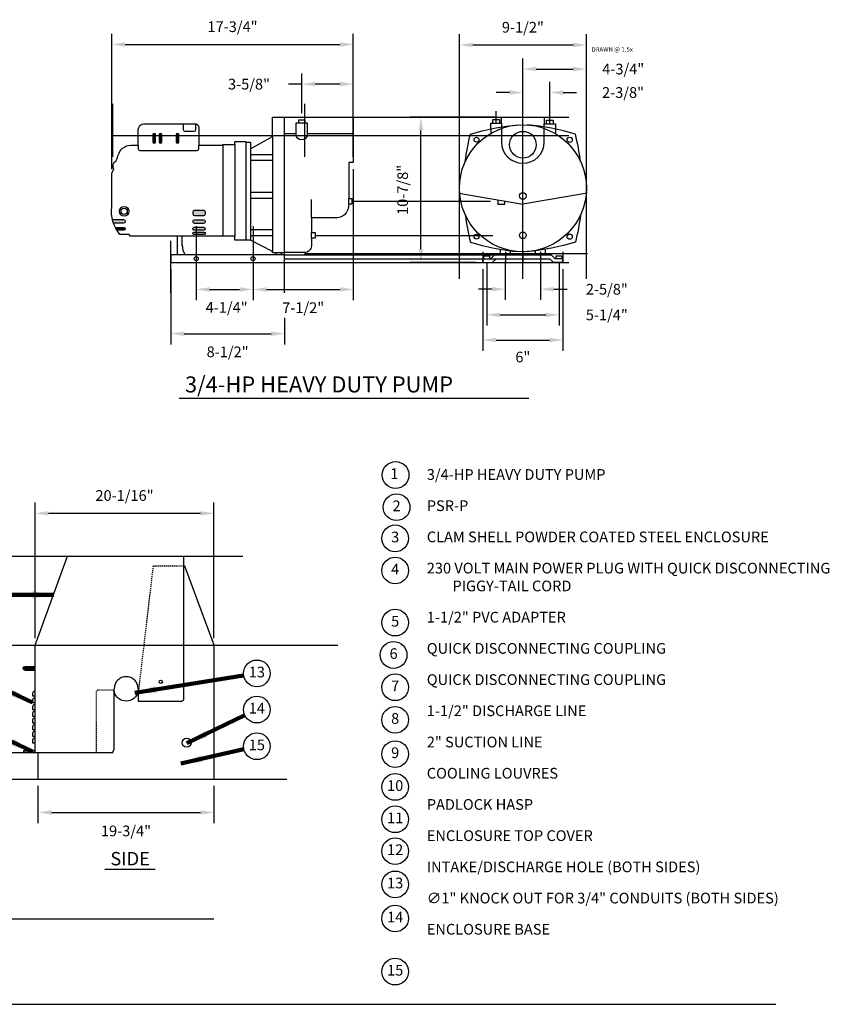
# Model space of a CAD drawing. Units: inches. Extents: x 1302 to 1462, y 631 to 746.
# Drawn here: x 1372 to 1462, y 634 to 745 of the extents above; entities that cross this region are included whole.
import ezdxf
from ezdxf.enums import TextEntityAlignment as Align

# ---------------------------------------------------------------- set-up
doc = ezdxf.new("R2010")
doc.units = ezdxf.units.IN
doc.header["$LTSCALE"] = 0.25
doc.header["$MEASUREMENT"] = 0
doc.linetypes.add('DASHED', pattern=[0.75, 0.5, -0.25])
doc.layers.get('defpoints').update_dxf_attribs({"color": 11})
for name, color, linetype in [('IMAGE', 4, 'Continuous'), ('IMAGE-Medium', 2, 'Continuous'), ('IMAGE-Thin', 1, 'Continuous'), ('key-line', 3, 'Continuous'), ('TEXT_BUBBLES', 2, 'Continuous')]:
    doc.layers.add(name, color=color, linetype=linetype)
doc.styles.add('ROMANS', font='ROMANS.SHX')
doc.styles.get("Standard").update_dxf_attribs({"font": 'ARIAL.TTF'})
doc.dimstyles.get("Standard").update_dxf_attribs({"dimtxt": 0.18, "dimasz": 0.2, "dimexe": 0.18, "dimexo": 0.0625, "dimgap": 0.09, "dimtad": 0, "dimtih": 1, "dimtoh": 1, "dimdec": 4, "dimzin": 0, "dimdsep": 46, "dimtxsty": 'Standard', "dimcen": 0.09, "dimadec": 0, "dimazin": 0, "dimtfac": 1, "dimtdec": 4, "dimtofl": 0, "dimtmove": 0, "dimatfit": 3, "dimfxl": 1, "dimtolj": 1, "dimtzin": 0, "dimarcsym": 0})

# ---------------------------------------------------------------- blocks, each defined once
blk = doc.blocks.new('*D27')
at = {"layer": 'defpoints', "color": 0, "transparency": 16777216}
for p in [(1408.98, 741.93), (1408.98, 733.78), (1381.87, 727.2)]:
    blk.add_point(p, dxfattribs=at)
at = {"layer": 'TEXT_BUBBLES', "color": 0, "lineweight": -2, "transparency": 16777216}
for p, q in [((1381.87, 727.95), (1381.87, 743.13)), ((1408.98, 734.53), (1408.98, 743.13)), ((1383.37, 741.93), (1407.48, 741.93))]:
    blk.add_line(p, q, dxfattribs=at)
at = {"layer": 'TEXT_BUBBLES', "color": 0, "transparency": 16777216}
for points in [[(1383.37, 742.18), (1383.37, 741.68), (1381.87, 741.93)], [(1407.48, 742.18), (1407.48, 741.68), (1408.98, 741.93)]]:
    blk.add_solid(points, dxfattribs=at)
at = {"layer": 'TEXT_BUBBLES', "color": 0, "transparency": 16777216, "insert": (1395.43, 743.92), "char_height": 1.2, "attachment_point": 5, "style": 'ROMANS'}
blk.add_mtext('\\A1;17-3/4"', dxfattribs=at)
blk = doc.blocks.new('*D28')
at = {"layer": 'defpoints', "color": 0, "transparency": 16777216}
for p in [(1408.98, 737.48), (1403.2, 733.49), (1408.98, 733.78)]:
    blk.add_point(p, dxfattribs=at)
at = {"layer": 'TEXT_BUBBLES', "color": 0, "lineweight": -2, "transparency": 16777216}
for p, q in [((1403.2, 734.24), (1403.2, 738.68)), ((1408.98, 734.53), (1408.98, 738.68)), ((1403.2, 737.48), (1401.7, 737.48)), ((1407.48, 737.48), (1404.7, 737.48))]:
    blk.add_line(p, q, dxfattribs=at)
at = {"layer": 'TEXT_BUBBLES', "color": 0, "transparency": 16777216}
for points in [[(1404.7, 737.73), (1404.7, 737.23), (1403.2, 737.48)], [(1407.48, 737.73), (1407.48, 737.23), (1408.98, 737.48)]]:
    blk.add_solid(points, dxfattribs=at)
at = {"layer": 'TEXT_BUBBLES', "color": 0, "transparency": 16777216, "insert": (1397.28, 737.48), "char_height": 1.2, "attachment_point": 5, "style": 'ROMANS'}
blk.add_mtext('\\A1;3-5/8"', dxfattribs=at)
blk = doc.blocks.new('*D29')
at = {"layer": 'defpoints', "color": 0, "transparency": 16777216}
for p in [(1391.36, 717.9), (1397.73, 717.9), (1397.73, 714.45)]:
    blk.add_point(p, dxfattribs=at)
at = {"layer": 'TEXT_BUBBLES', "color": 0, "lineweight": -2, "transparency": 16777216}
for p, q in [((1391.36, 717.15), (1391.36, 713.25)), ((1397.73, 717.15), (1397.73, 713.25)), ((1392.86, 714.45), (1396.23, 714.45))]:
    blk.add_line(p, q, dxfattribs=at)
at = {"layer": 'TEXT_BUBBLES', "color": 0, "transparency": 16777216}
for points in [[(1392.86, 714.7), (1392.86, 714.2), (1391.36, 714.45)], [(1396.23, 714.7), (1396.23, 714.2), (1397.73, 714.45)]]:
    blk.add_solid(points, dxfattribs=at)
at = {"layer": 'TEXT_BUBBLES', "color": 0, "transparency": 16777216, "insert": (1394.77, 712.43), "char_height": 1.2, "attachment_point": 5, "style": 'ROMANS'}
blk.add_mtext('\\A1;4-1/4"', dxfattribs=at)
blk = doc.blocks.new('*D30')
at = {"layer": 'defpoints', "color": 0, "transparency": 16777216}
for p in [(1388.51, 717.47), (1401.26, 712.03), (1401.26, 709.49)]:
    blk.add_point(p, dxfattribs=at)
at = {"layer": 'TEXT_BUBBLES', "color": 0, "lineweight": -2, "transparency": 16777216}
for p, q in [((1388.51, 716.72), (1388.51, 708.29)), ((1401.26, 711.28), (1401.26, 708.29)), ((1390.01, 709.49), (1399.76, 709.49))]:
    blk.add_line(p, q, dxfattribs=at)
at = {"layer": 'TEXT_BUBBLES', "color": 0, "transparency": 16777216}
for points in [[(1390.01, 709.74), (1390.01, 709.24), (1388.51, 709.49)], [(1399.76, 709.74), (1399.76, 709.24), (1401.26, 709.49)]]:
    blk.add_solid(points, dxfattribs=at)
at = {"layer": 'TEXT_BUBBLES', "color": 0, "transparency": 16777216, "insert": (1394.88, 707.45), "char_height": 1.2, "attachment_point": 5, "style": 'ROMANS'}
blk.add_mtext('\\A1;8-1/2"', dxfattribs=at)
blk = doc.blocks.new('*D31')
at = {"layer": 'defpoints', "color": 0, "transparency": 16777216}
for p in [(1408.98, 728.68), (1397.73, 717.9), (1408.98, 714.45)]:
    blk.add_point(p, dxfattribs=at)
at = {"layer": 'TEXT_BUBBLES', "color": 0, "lineweight": -2, "transparency": 16777216}
for p, q in [((1408.98, 727.93), (1408.98, 713.25)), ((1397.73, 717.15), (1397.73, 713.25)), ((1399.23, 714.45), (1407.48, 714.45))]:
    blk.add_line(p, q, dxfattribs=at)
at = {"layer": 'TEXT_BUBBLES', "color": 0, "transparency": 16777216}
for points in [[(1399.23, 714.7), (1399.23, 714.2), (1397.73, 714.45)], [(1407.48, 714.7), (1407.48, 714.2), (1408.98, 714.45)]]:
    blk.add_solid(points, dxfattribs=at)
at = {"layer": 'TEXT_BUBBLES', "color": 0, "transparency": 16777216, "insert": (1403.36, 712.4), "char_height": 1.2, "attachment_point": 5, "style": 'ROMANS'}
blk.add_mtext('\\A1;7-1/2"', dxfattribs=at)
blk = doc.blocks.new('*D32')
at = {"layer": 'defpoints', "color": 0, "transparency": 16777216}
for p in [(1431.04, 736.54), (1428.01, 733.78), (1431.04, 733.44)]:
    blk.add_point(p, dxfattribs=at)
at = {"layer": 'TEXT_BUBBLES', "color": 0, "lineweight": -2, "transparency": 16777216}
for p, q in [((1428.01, 734.53), (1428.01, 737.74)), ((1431.04, 734.19), (1431.04, 737.74)), ((1426.51, 736.54), (1425.01, 736.54)), ((1432.54, 736.54), (1434.04, 736.54))]:
    blk.add_line(p, q, dxfattribs=at)
at = {"layer": 'TEXT_BUBBLES', "color": 0, "transparency": 16777216}
for points in [[(1426.51, 736.79), (1426.51, 736.29), (1428.01, 736.54)], [(1432.54, 736.79), (1432.54, 736.29), (1431.04, 736.54)]]:
    blk.add_solid(points, dxfattribs=at)
at = {"layer": 'TEXT_BUBBLES', "color": 0, "transparency": 16777216, "insert": (1439.25, 736.54), "char_height": 1.2, "attachment_point": 5, "style": 'ROMANS'}
blk.add_mtext('\\A1;2-3/8"', dxfattribs=at)
blk = doc.blocks.new('*D33')
at = {"layer": 'defpoints', "color": 0, "transparency": 16777216}
for p in [(1435.14, 739.17), (1428.01, 733.78), (1435.14, 725.8)]:
    blk.add_point(p, dxfattribs=at)
at = {"layer": 'TEXT_BUBBLES', "color": 0, "lineweight": -2, "transparency": 16777216}
for p, q in [((1428.01, 734.53), (1428.01, 740.37)), ((1435.14, 726.55), (1435.14, 740.37)), ((1429.51, 739.17), (1433.64, 739.17))]:
    blk.add_line(p, q, dxfattribs=at)
at = {"layer": 'TEXT_BUBBLES', "color": 0, "transparency": 16777216}
for points in [[(1429.51, 739.42), (1429.51, 738.92), (1428.01, 739.17)], [(1433.64, 739.42), (1433.64, 738.92), (1435.14, 739.17)]]:
    blk.add_solid(points, dxfattribs=at)
at = {"layer": 'TEXT_BUBBLES', "color": 0, "transparency": 16777216, "insert": (1439.27, 739.17), "char_height": 1.2, "attachment_point": 5, "style": 'ROMANS'}
blk.add_mtext('\\A1;4-3/4"', dxfattribs=at)
blk = doc.blocks.new('*D34')
at = {"layer": 'defpoints', "color": 0, "transparency": 16777216}
for p in [(1435.14, 741.87), (1420.89, 725.8), (1435.14, 725.8)]:
    blk.add_point(p, dxfattribs=at)
at = {"layer": 'TEXT_BUBBLES', "color": 0, "lineweight": -2, "transparency": 16777216}
for p, q in [((1420.89, 726.55), (1420.89, 743.07)), ((1435.14, 726.55), (1435.14, 743.07)), ((1422.39, 741.87), (1433.64, 741.87))]:
    blk.add_line(p, q, dxfattribs=at)
at = {"layer": 'TEXT_BUBBLES', "color": 0, "transparency": 16777216}
for points in [[(1422.39, 742.12), (1422.39, 741.62), (1420.89, 741.87)], [(1433.64, 742.12), (1433.64, 741.62), (1435.14, 741.87)]]:
    blk.add_solid(points, dxfattribs=at)
at = {"layer": 'TEXT_BUBBLES', "color": 0, "transparency": 16777216, "insert": (1428.01, 743.86), "char_height": 1.2, "attachment_point": 5, "style": 'ROMANS'}
blk.add_mtext('\\A1;9-1/2"', dxfattribs=at)
blk = doc.blocks.new('*D35')
at = {"layer": 'defpoints', "color": 0, "transparency": 16777216}
for p in [(1426.04, 718.33), (1429.98, 718.33), (1429.98, 714.48)]:
    blk.add_point(p, dxfattribs=at)
at = {"layer": 'TEXT_BUBBLES', "color": 0, "lineweight": -2, "transparency": 16777216}
for p, q in [((1426.04, 717.58), (1426.04, 713.28)), ((1429.98, 717.58), (1429.98, 713.28)), ((1424.54, 714.48), (1423.04, 714.48)), ((1431.48, 714.48), (1432.98, 714.48))]:
    blk.add_line(p, q, dxfattribs=at)
at = {"layer": 'TEXT_BUBBLES', "color": 0, "transparency": 16777216}
for points in [[(1424.54, 714.73), (1424.54, 714.23), (1426.04, 714.48)], [(1431.48, 714.73), (1431.48, 714.23), (1429.98, 714.48)]]:
    blk.add_solid(points, dxfattribs=at)
at = {"layer": 'TEXT_BUBBLES', "color": 0, "transparency": 16777216, "insert": (1437.43, 714.47), "char_height": 1.2, "attachment_point": 5, "style": 'ROMANS'}
blk.add_mtext('\\A1;2-5/8"', dxfattribs=at)
blk = doc.blocks.new('*D36')
at = {"layer": 'defpoints', "color": 0, "transparency": 16777216}
for p in [(1423.95, 718.22), (1432.07, 718.22), (1432.07, 711.6)]:
    blk.add_point(p, dxfattribs=at)
at = {"layer": 'TEXT_BUBBLES', "color": 0, "lineweight": -2, "transparency": 16777216}
for p, q in [((1423.95, 717.47), (1423.95, 710.4)), ((1432.07, 717.47), (1432.07, 710.4)), ((1425.45, 711.6), (1430.57, 711.6))]:
    blk.add_line(p, q, dxfattribs=at)
at = {"layer": 'TEXT_BUBBLES', "color": 0, "transparency": 16777216}
for points in [[(1425.45, 711.85), (1425.45, 711.35), (1423.95, 711.6)], [(1430.57, 711.85), (1430.57, 711.35), (1432.07, 711.6)]]:
    blk.add_solid(points, dxfattribs=at)
at = {"layer": 'TEXT_BUBBLES', "color": 0, "transparency": 16777216, "insert": (1437.43, 711.6), "char_height": 1.2, "attachment_point": 5, "style": 'ROMANS'}
blk.add_mtext('\\A1;5-1/4"', dxfattribs=at)
blk = doc.blocks.new('*D37')
at = {"layer": 'defpoints', "color": 0, "transparency": 16777216}
for p in [(1423.51, 717.47), (1432.51, 717.47), (1432.51, 708.78)]:
    blk.add_point(p, dxfattribs=at)
at = {"layer": 'TEXT_BUBBLES', "color": 0, "lineweight": -2, "transparency": 16777216}
for p, q in [((1423.51, 716.72), (1423.51, 707.58)), ((1432.51, 716.72), (1432.51, 707.58)), ((1425.01, 708.78), (1431.01, 708.78))]:
    blk.add_line(p, q, dxfattribs=at)
at = {"layer": 'TEXT_BUBBLES', "color": 0, "transparency": 16777216}
for points in [[(1425.01, 709.03), (1425.01, 708.53), (1423.51, 708.78)], [(1431.01, 709.03), (1431.01, 708.53), (1432.51, 708.78)]]:
    blk.add_solid(points, dxfattribs=at)
at = {"layer": 'TEXT_BUBBLES', "color": 0, "transparency": 16777216, "insert": (1428.01, 706.87), "char_height": 1.2, "attachment_point": 5, "style": 'ROMANS'}
blk.add_mtext('\\A1;6"', dxfattribs=at)
blk = doc.blocks.new('*D38')
at = {"layer": 'defpoints', "color": 0, "transparency": 16777216}
for p in [(1416.57, 733.78), (1425.61, 733.78), (1423.51, 717.47)]:
    blk.add_point(p, dxfattribs=at)
at = {"layer": 'TEXT_BUBBLES', "color": 0, "lineweight": -2, "transparency": 16777216}
for p, q in [((1424.86, 733.78), (1415.37, 733.78)), ((1416.57, 718.97), (1416.57, 732.28)), ((1422.76, 717.47), (1415.37, 717.47))]:
    blk.add_line(p, q, dxfattribs=at)
at = {"layer": 'TEXT_BUBBLES', "color": 0, "transparency": 16777216}
for points in [[(1416.32, 732.28), (1416.82, 732.28), (1416.57, 733.78)], [(1416.32, 718.97), (1416.82, 718.97), (1416.57, 717.47)]]:
    blk.add_solid(points, dxfattribs=at)
at = {"layer": 'TEXT_BUBBLES', "color": 0, "transparency": 16777216, "insert": (1414.52, 725.62), "char_height": 1.2, "attachment_point": 5, "rotation": 90, "style": 'ROMANS'}
blk.add_mtext('\\A1;10-7/8"', dxfattribs=at)
blk = doc.blocks.new('*D42')
at = {"layer": 'defpoints', "color": 0, "transparency": 16777216}
for p in [(1393.35, 689.34), (1373.27, 674.57), (1393.35, 674.57)]:
    blk.add_point(p, dxfattribs=at)
at = {"layer": 'TEXT_BUBBLES', "color": 0, "lineweight": -2, "transparency": 16777216}
for p, q in [((1373.27, 675.32), (1373.27, 690.54)), ((1393.35, 675.32), (1393.35, 690.54)), ((1374.77, 689.34), (1391.85, 689.34))]:
    blk.add_line(p, q, dxfattribs=at)
at = {"layer": 'TEXT_BUBBLES', "color": 0, "transparency": 16777216}
for points in [[(1374.77, 689.59), (1374.77, 689.09), (1373.27, 689.34)], [(1391.85, 689.59), (1391.85, 689.09), (1393.35, 689.34)]]:
    blk.add_solid(points, dxfattribs=at)
at = {"layer": 'TEXT_BUBBLES', "color": 0, "transparency": 16777216, "insert": (1383.31, 691.34), "char_height": 1.2, "attachment_point": 5, "style": 'ROMANS'}
blk.add_mtext('\\A1;20-1/16"', dxfattribs=at)
blk = doc.blocks.new('*D43')
at = {"layer": 'defpoints', "color": 0, "transparency": 16777216}
for p in [(1373.6, 659.52), (1393.35, 659.52), (1393.35, 655.79)]:
    blk.add_point(p, dxfattribs=at)
at = {"layer": 'TEXT_BUBBLES', "color": 0, "lineweight": -2, "transparency": 16777216}
for p, q in [((1373.6, 658.77), (1373.6, 654.59)), ((1393.35, 658.77), (1393.35, 654.59)), ((1375.1, 655.79), (1391.85, 655.79))]:
    blk.add_line(p, q, dxfattribs=at)
at = {"layer": 'TEXT_BUBBLES', "color": 0, "transparency": 16777216}
for points in [[(1375.1, 656.04), (1375.1, 655.54), (1373.6, 655.79)], [(1391.85, 656.04), (1391.85, 655.54), (1393.35, 655.79)]]:
    blk.add_solid(points, dxfattribs=at)
at = {"layer": 'TEXT_BUBBLES', "color": 0, "transparency": 16777216, "insert": (1383.48, 653.72), "char_height": 1.2, "attachment_point": 5, "style": 'ROMANS'}
blk.add_mtext('\\A1;19-3/4"', dxfattribs=at)

msp = doc.modelspace()

# ---------------------------------------------------------------- hatches: boundary and pattern name
at = {"layer": 'IMAGE-Medium'}
h = msp.add_hatch(color=11, dxfattribs=at)
h.dxf.hatch_style = 1
h.paths.add_polyline_path([(1373.27111, 672.16328), (1372.12718, 672.16328, 1), (1372.12718, 671.76328), (1373.27111, 671.76328)])
at = {"layer": 'IMAGE-Thin'}
h = msp.add_hatch(color=256, dxfattribs=at)
h.dxf.hatch_style = 1
edge = h.paths.add_edge_path()
edge.add_line((1386.47598, 731.79807), (1386.47598, 731.01079))
edge.add_arc((1386.62633, 731.01079), 0.15035, 180, 360)
edge.add_line((1386.77669, 731.01079), (1386.77669, 731.79807))
edge.add_arc((1386.62633, 731.79807), 0.15035, 0, 180)
h = msp.add_hatch(color=256, dxfattribs=at)
h.dxf.hatch_style = 1
edge = h.paths.add_edge_path()
edge.add_line((1387.20579, 731.79807), (1387.20579, 731.01079))
edge.add_arc((1387.35614, 731.01079), 0.15035, 180, 360)
edge.add_line((1387.5065, 731.01079), (1387.5065, 731.79807))
edge.add_arc((1387.35614, 731.79807), 0.15035, 0, 180)
h = msp.add_hatch(color=256, dxfattribs=at)
h.dxf.hatch_style = 1
edge = h.paths.add_edge_path()
edge.add_line((1389.10433, 731.79807), (1389.10433, 731.01079))
edge.add_arc((1389.25468, 731.01079), 0.15035, 180, 360)
edge.add_line((1389.40504, 731.01079), (1389.40504, 731.79807))
edge.add_arc((1389.25468, 731.79807), 0.15035, 0, 180)
h = msp.add_hatch(color=256, dxfattribs=at)
h.dxf.hatch_style = 1
h.paths.add_polyline_path([(1383.19317, 721.87924, 1), (1383.19317, 722.29174), (1381.95866, 722.29174, 0.026435563), (1382.08159, 721.87924)])
h = msp.add_hatch(color=256, dxfattribs=at)
h.dxf.hatch_style = 1
edge = h.paths.add_edge_path()
edge.add_line((1391.16281, 722.74013), (1392.19368, 722.74013))
edge.add_arc((1392.19368, 722.92763), 0.1875, 270, 360)
edge.add_line((1392.38118, 722.92763), (1392.38118, 723.12006))
edge.add_arc((1392.19368, 723.12006), 0.1875, 0, 90)
edge.add_line((1392.19368, 723.30756), (1391.16281, 723.30756))
edge.add_arc((1391.16281, 723.12006), 0.1875, 90, 180)
edge.add_line((1390.97531, 723.12006), (1390.97531, 722.92763))
edge.add_arc((1391.16281, 722.92763), 0.1875, 180, 270)
h = msp.add_hatch(color=256, dxfattribs=at)
h.dxf.hatch_style = 1
edge = h.paths.add_edge_path()
edge.add_line((1391.18289, 722.27256), (1392.17272, 722.27256))
edge.add_arc((1392.17272, 722.06631), 0.20625, -90, 90, ccw=False)
edge.add_line((1392.17272, 721.86006), (1391.18289, 721.86006))
edge.add_arc((1391.18289, 722.06631), 0.20625, 90, 270, ccw=False)
h = msp.add_hatch(color=256, dxfattribs=at)
h.dxf.hatch_style = 1
h.paths.add_polyline_path([(1383.24473, 721.10229, 1), (1383.24473, 721.41166), (1382.28202, 721.41166, 0.02177886), (1382.45549, 721.10229)])
h = msp.add_hatch(color=256, dxfattribs=at)
h.dxf.hatch_style = 1
edge = h.paths.add_edge_path()
edge.add_line((1391.14417, 721.424), (1392.21144, 721.424))
edge.add_arc((1392.21144, 721.259), 0.165, -90, 90, ccw=False)
edge.add_line((1392.21144, 721.094), (1391.14417, 721.094))
edge.add_arc((1391.14417, 721.259), 0.165, 90, 270, ccw=False)
h = msp.add_hatch(color=256, dxfattribs=at)
h.dxf.hatch_style = 1
edge = h.paths.add_edge_path()
edge.add_line((1391.10749, 720.86188), (1392.25691, 720.86188))
edge.add_arc((1392.25691, 720.73813), 0.12375, -90, 90, ccw=False)
edge.add_line((1392.25691, 720.61438), (1391.10749, 720.61438))
edge.add_arc((1391.10749, 720.73813), 0.12375, 90, 270, ccw=False)

# ---------------------------------------------------------------- linework, layer by layer
at = {"layer": 'defpoints'}
for points in [[(1420.88798, 715.62724), (1420.88798, 735.61555)], [(1428.01298, 715.62724), (1428.01298, 735.61555)], [(1435.13798, 715.62724), (1435.13798, 735.61555)], [(1381.98421, 729.33722), (1381.98421, 735.28075)], [(1403.54671, 729.33722), (1403.54671, 735.28075)], [(1408.98421, 729.33722), (1408.98421, 735.28075)], [(1425.0138, 733.09551), (1425.0138, 734.43001)], [(1401.25894, 733.77843), (1433.18592, 733.77843)], [(1431.03865, 733.04155), (1431.03865, 734.37254)], [(1381.98421, 731.73362), (1412.51259, 731.73362)], [(1401.25894, 731.71593), (1433.18592, 731.71593)], [(1408.8235, 724.34507), (1424.36514, 724.34507)], [(1391.35921, 721.53216), (1391.35921, 713.63984)], [(1397.73421, 721.53216), (1397.73421, 713.63984)], [(1408.98421, 721.53216), (1408.98421, 713.63984)], [(1404.69581, 720.51911), (1424.62187, 720.51911)], [(1388.50894, 714.05652), (1388.50894, 719.90149)], [(1401.25894, 714.05652), (1401.25894, 719.90149)], [(1401.25894, 718.32843), (1427.53032, 718.32843)], [(1401.25894, 717.89718), (1427.53032, 717.89718)], [(1403.49452, 718.48905), (1435.247, 718.48905)], [(1423.51298, 718.67836), (1423.51298, 717.46593)], [(1423.51298, 718.67836), (1423.51298, 717.46593)], [(1426.04423, 718.67836), (1426.04423, 717.46593)], [(1428.01298, 718.67836), (1428.01298, 717.46593)], [(1429.98173, 718.67836), (1429.98173, 717.46593)], [(1432.51298, 718.67836), (1432.51298, 717.46593)], [(1401.25894, 717.46593), (1433.18592, 717.46593)], [(1352.64781, 684.51888), (1396.58008, 684.51888)], [(1352.64781, 674.57056), (1379.47468, 674.57056), (1407.23409, 674.57056)], [(1352.55381, 662.53056), (1382.02499, 662.53056)], [(1352.55381, 659.51888), (1401.52599, 659.51888)]]:
    msp.add_lwpolyline(points, dxfattribs=at)
at = {"layer": 'IMAGE'}
for points in [[(1382.99155, 730.21892, -0.172944671), (1384.01496, 730.61529), (1384.85951, 730.61529), (1384.85951, 732.37865, -0.399902749), (1385.49236, 733.04337), (1391.19104, 733.04337, -0.39348827), (1391.64569, 732.62003), (1391.64569, 730.61965), (1394.33372, 730.61965), (1394.33372, 730.7239), (1395.68095, 730.7239), (1395.68095, 731.0426), (1396.94243, 731.0426), (1396.94243, 730.95546), (1397.4596, 730.95546), (1397.4596, 730.22574), (1399.90162, 731.59999), (1399.90162, 733.77843), (1408.98421, 733.77843)], [(1421.54877, 728.8043, -0.027631126), (1422.1159, 731.85886, -0.054767662), (1427.52693, 732.91338)], [(1434.47562, 728.8043, 0.027631126), (1433.90849, 731.85886, 0.054767662), (1428.49746, 732.91338)], [(1399.90261, 718.6043), (1399.90261, 718.6914), (1397.4596, 719.96056), (1395.68095, 719.96056), (1395.68095, 720.42768), (1383.96824, 720.42768), (1383.84456, 720.6228), (1382.80313, 720.6228, -0.207890211), (1381.87421, 723.73403), (1381.87421, 727.20118, -0.151270065), (1382.09633, 727.91858, -0.141099862), (1382.05393, 728.13988), (1382.05393, 728.46198, -0.217651769), (1382.40757, 728.90334, -0.095470052), (1382.99155, 730.21892)], [(1408.48141, 724.6684), (1408.8235, 724.6684), (1408.8235, 724.02175), (1408.48141, 724.02175, -0.144101266), (1408.17258, 723.04037, -0.235085178), (1407.22039, 722.49783), (1404.27724, 722.49783)], [(1421.54877, 722.80399, 0.027631126), (1422.1159, 719.74943, 0.054767662), (1427.52693, 718.6949)], [(1434.47562, 722.80399, -0.027631126), (1433.90849, 719.74943, -0.054767662), (1428.49746, 718.6949)], [(1389.78855, 719.43601, 0.153637533), (1390.10569, 718.32843)], [(1404.27724, 719.34469, -0.430581703), (1403.49452, 718.6043), (1401.25894, 718.6043)], [(1384.84586, 669.31535, -0.77195974), (1382.14792, 669.31535, -0.77195974)]]:
    msp.add_lwpolyline(points, format="xyb", dxfattribs=at)
for points in [[(1408.98421, 733.77843), (1408.98421, 728.68149), (1408.48141, 728.68149), (1408.48141, 724.6684)], [(1424.41907, 732.45858), (1424.41907, 733.09551), (1425.60853, 733.09551), (1425.60853, 733.77843), (1430.41742, 733.77843), (1430.41742, 733.04155), (1431.65988, 733.04155), (1431.65988, 732.44703)], [(1404.27724, 722.49783), (1404.27724, 720.84703), (1404.69581, 720.84703), (1404.69581, 720.19118), (1404.27724, 720.19118), (1404.27724, 719.34469)], [(1389.26926, 718.32843), (1389.26926, 720.42768)], [(1389.78855, 719.33618), (1389.78855, 720.42768)], [(1425.48173, 718.32843), (1425.48173, 718.94958)], [(1430.54423, 718.32843), (1430.54423, 718.94984)], [(1399.90261, 718.6043), (1401.25894, 718.6043)], [(1423.51298, 717.89718), (1424.39108, 717.89718)], [(1423.51298, 717.46593), (1423.51298, 717.89718)], [(1424.39108, 717.89718), (1424.82233, 718.32843)], [(1424.56971, 717.46593), (1425.00096, 717.89718)], [(1424.82233, 718.32843), (1431.20362, 718.32843)], [(1425.00096, 717.89718), (1431.02499, 717.89718)], [(1426.60673, 718.32843), (1426.60673, 718.78851)], [(1429.41923, 718.32843), (1429.41923, 718.78869)], [(1431.45624, 717.46593), (1431.02499, 717.89718)], [(1431.63487, 717.89718), (1431.20362, 718.32843)], [(1432.51298, 717.89718), (1431.63487, 717.89718)], [(1432.51298, 717.46593), (1432.51298, 717.89718)], [(1423.51298, 717.46593), (1424.56971, 717.46593)], [(1432.51298, 717.46593), (1431.45624, 717.46593)], [(1373.27111, 674.57056), (1376.90053, 684.51888)], [(1376.90053, 684.51888), (1389.92533, 684.51888), (1389.92533, 668.43623)], [(1393.35411, 674.57056), (1390.0648, 683.42124), (1389.92533, 683.42124)], [(1373.27111, 662.53056), (1373.27111, 674.57056)], [(1393.35411, 659.51888), (1393.35411, 674.57056)], [(1373.27111, 662.53056), (1381.95849, 662.53056), (1382.14792, 662.83906), (1382.14792, 669.66841)], [(1384.84586, 669.66841), (1384.84586, 668.27401)], [(1384.84586, 668.27401), (1389.74019, 668.27401), (1389.92533, 668.43623)], [(1373.27111, 662.53056), (1372.02111, 662.53056), (1372.02111, 662.73056), (1373.27111, 662.73056)], [(1373.60411, 659.51888), (1373.60411, 662.53056)], [(1373.60411, 659.51888), (1393.35411, 659.51888)]]:
    msp.add_lwpolyline(points, dxfattribs=at)
msp.add_lwpolyline([(1388.50894, 717.46593), (1401.25894, 717.46593), (1401.25894, 718.32843), (1388.50894, 718.32843)], close=True, dxfattribs=at)
at = {"layer": 'IMAGE', "color": 3, "linetype": 'DASHED'}
for points in [[(1389.92533, 683.42124), (1386.51475, 683.42124), (1384.88179, 669.50589, -0.034805436), (1384.84586, 669.31535, -0.034805436)], [(1382.14792, 669.31535, -0.012602871), (1382.13185, 669.38377), (1381.96074, 669.5181), (1380.29855, 669.5181), (1380.12204, 669.36067), (1380.12204, 662.53056)]]:
    msp.add_lwpolyline(points, format="xyb", dxfattribs=at)
at = {"layer": 'IMAGE'}
for centre, radius in [((1428.0122, 725.80414), 7.12578), ((1391.35921, 717.89718), 0.225), ((1397.73421, 717.89718), 0.225), ((1390.28622, 663.60974), 0.5)]:
    msp.add_circle(centre, radius, dxfattribs=at)
msp.add_arc((1383.49689, 669.66841), 1.34897, 0, 180, dxfattribs=at)
at = {"layer": 'IMAGE-Medium'}
for points in [[(1401.25894, 718.6043), (1401.25894, 733.77843)], [(1402.85294, 733.1296), (1402.85294, 733.49204), (1403.54671, 733.49204), (1403.54671, 733.1296)], [(1424.63223, 733.09551), (1424.63223, 733.49419), (1425.39537, 733.49419), (1425.39537, 733.09551)], [(1430.65708, 733.04155), (1430.65708, 733.44024), (1431.42022, 733.44024), (1431.42022, 733.04155)], [(1424.41907, 732.45858), (1424.41907, 731.9577)], [(1431.65988, 732.44703), (1431.65988, 731.92552)], [(1399.90143, 731.59988), (1399.90261, 718.6914)], [(1401.25894, 731.954), (1402.56772, 731.954)], [(1403.80989, 731.954), (1408.98421, 731.954)], [(1394.33372, 730.61965), (1394.33372, 720.42768)], [(1395.68095, 730.7239), (1395.68095, 720.42768)], [(1396.94243, 730.95546), (1396.94243, 719.96056)], [(1397.4596, 730.22574), (1397.4596, 719.96056)], [(1397.4596, 729.59373), (1399.9018, 729.59373)], [(1397.4596, 728.94565), (1399.9018, 728.94565)], [(1397.4596, 725.35416), (1399.9018, 725.35416)], [(1397.4596, 724.70727), (1399.9018, 724.70727)], [(1404.27724, 722.49783), (1404.27724, 724.53325)], [(1408.48141, 724.02175), (1408.48141, 724.6684)], [(1420.81685, 725.24579), (1428.01298, 724.02752)], [(1425.19042, 724.50536), (1425.19042, 724.00188), (1425.99442, 724.00188), (1425.99442, 724.36925)], [(1435.2091, 725.24579), (1428.01298, 724.02752)], [(1397.4596, 721.16207), (1399.9018, 721.16207)], [(1397.4596, 720.50898), (1399.9018, 720.50898)], [(1404.27724, 720.19118), (1404.27724, 720.84703)], [(1423.63983, 717.89718), (1423.63983, 718.22338), (1424.26423, 718.22338), (1424.26423, 717.89718)], [(1431.76173, 717.89718), (1431.76173, 718.22338), (1432.38612, 718.22338), (1432.38612, 717.89718)], [(1372.12718, 672.16328), (1373.27111, 672.16328)], [(1372.12718, 671.76328), (1373.27111, 671.76328)]]:
    msp.add_lwpolyline(points, dxfattribs=at)
for points in [[(1389.90651, 733.04337), (1389.90651, 732.38905, 0.414213562), (1390.09401, 732.20155), (1391.13119, 732.20155, 0.414213562), (1391.31869, 732.38905), (1391.31869, 733.02513)], [(1402.56719, 733.1296), (1403.80989, 733.1296), (1403.80989, 731.83698, -1), (1402.56777, 731.83698), (1402.56719, 733.1296)], [(1425.60853, 733.09551), (1425.60853, 730.95426, 0.976831335), (1430.41742, 730.95426), (1430.41742, 733.04155)], [(1384.85951, 730.61529), (1384.85951, 730.21122, 0.414213562), (1385.04701, 730.02372), (1391.45819, 730.02372, 0.414213562), (1391.64569, 730.21122), (1391.64569, 730.61965)], [(1372.12718, 671.76328, -1), (1372.12718, 672.16328, -1)]]:
    msp.add_lwpolyline(points, format="xyb", dxfattribs=at)
for centre, radius in [((1422.80454, 731.24237), 0.27315), ((1428.01298, 730.68024), 1.5), ((1433.26571, 731.23994), 0.29095), ((1428.01298, 724.9377), 0.375), ((1422.80454, 720.36592), 0.27315), ((1428.01298, 720.51911), 0.375), ((1433.26571, 720.36834), 0.29095), ((1387.37139, 670.45465), 0.18711)]:
    msp.add_circle(centre, radius, dxfattribs=at)
at = {"layer": 'IMAGE-Thin'}
for points in [[(1386.47598, 731.79807), (1386.47598, 731.01079, 1), (1386.77669, 731.01079), (1386.77669, 731.79807, 1), (1386.47598, 731.79807, 1)], [(1387.20579, 731.79807), (1387.20579, 731.01079, 1), (1387.5065, 731.01079), (1387.5065, 731.79807, 1), (1387.20579, 731.79807, 1)], [(1389.10433, 731.79807), (1389.10433, 731.01079, 1), (1389.40504, 731.01079), (1389.40504, 731.79807, 1), (1389.10433, 731.79807, 1)], [(1381.95866, 722.29174), (1383.19317, 722.29174, -1), (1383.19317, 721.87924), (1382.08159, 721.87924)], [(1391.16281, 722.74013), (1392.19368, 722.74013, 0.414213562), (1392.38118, 722.92763), (1392.38118, 723.12006, 0.414213562), (1392.19368, 723.30756), (1391.16281, 723.30756, 0.414213562), (1390.97531, 723.12006), (1390.97531, 722.92763)], [(1391.18289, 722.27256), (1392.17272, 722.27256, -1), (1392.17272, 721.86006), (1391.18289, 721.86006, -1), (1391.18289, 722.27256)], [(1382.28202, 721.41166), (1383.24473, 721.41166, -1), (1383.24473, 721.10229), (1382.45549, 721.10229)], [(1391.14417, 721.424), (1392.21144, 721.424, -1), (1392.21144, 721.094), (1391.14417, 721.094, -1), (1391.14417, 721.424)], [(1391.10749, 720.86188), (1392.25691, 720.86188, -1), (1392.25691, 720.61438), (1391.10749, 720.61438, -1), (1391.10749, 720.86188)], [(1373.24071, 669.38241, 0.438563273), (1372.99, 669.15156), (1372.99, 668.85537), (1373.27111, 668.85537)], [(1373.24071, 668.63241, 0.438563273), (1372.99, 668.40156), (1372.99, 668.10537), (1373.27111, 668.10537)], [(1373.24071, 667.88241, 0.438563273), (1372.99, 667.65156), (1372.99, 667.35537), (1373.27111, 667.35537)], [(1373.24071, 667.13241, 0.438563273), (1372.99, 666.90156), (1372.99, 666.60537), (1373.27111, 666.60537)], [(1373.24071, 666.38241, 0.438563273), (1372.99, 666.15156), (1372.99, 665.85537), (1373.27111, 665.85537)], [(1373.24071, 665.63241, 0.438563273), (1372.99, 665.40156), (1372.99, 665.10537), (1373.27111, 665.10537)], [(1373.24071, 664.88241, 0.438563273), (1372.99, 664.65156), (1372.99, 664.35537), (1373.27111, 664.35537)], [(1373.24071, 664.13241, 0.438563273), (1372.99, 663.90156), (1372.99, 663.60537), (1373.27111, 663.60537)]]:
    msp.add_lwpolyline(points, format="xyb", dxfattribs=at)
for points in [[(1400.32923, 718.32843), (1400.32923, 718.6043)], [(1400.94134, 718.32843), (1400.94134, 718.6043)], [(1373.27111, 669.38241), (1373.20257, 669.38241)], [(1373.27111, 668.63241), (1373.20257, 668.63241)], [(1373.27111, 667.88241), (1373.20257, 667.88241)], [(1373.27111, 667.13241), (1373.20257, 667.13241)], [(1373.27111, 666.38241), (1373.20257, 666.38241)], [(1373.27111, 665.63241), (1373.20257, 665.63241)], [(1373.27111, 664.88241), (1373.20257, 664.88241)], [(1373.27111, 664.13241), (1373.20257, 664.13241)]]:
    msp.add_lwpolyline(points, dxfattribs=at)
for radius in [0.53504, 0.34754]:
    msp.add_circle((1383.27319, 723.21602), radius, dxfattribs=at)
msp.add_arc((1391.16281, 722.92763), 0.1875, 180, 270, dxfattribs=at)
at = {"layer": 'key-line'}
msp.add_lwpolyline([(1309.4768, 634.27694), (1456.40396, 634.27192)], dxfattribs=at)
at = {"layer": 'TEXT_BUBBLES'}
for points in [[(1401.25861, 714.90471), (1401.25861, 717.14695)], [(1389.45706, 702.24893), (1428.67729, 702.24893)], [(1381.09288, 649.4431), (1386.75999, 649.4431)], [(1318.58159, 643.8717), (1393.32173, 643.8717)]]:
    msp.add_lwpolyline(points, dxfattribs=at)
for centre in [(1413.72782, 693.63791), (1413.84373, 690.02678), (1413.68192, 686.5323), (1413.68192, 682.92509), (1413.68192, 677.08327), (1413.50347, 673.45355), (1398.16189, 671.38501), (1413.68192, 669.83214), (1398.16189, 667.33036), (1413.68192, 666.18192), (1398.16189, 663.21135), (1413.68192, 662.33504), (1413.68192, 658.65362), (1413.68192, 655.02487), (1413.68192, 651.45248), (1413.68192, 647.72206), (1413.68192, 643.89862), (1413.68192, 637.94002)]:
    msp.add_circle(centre, 1.5, dxfattribs=at)

# ---------------------------------------------------------------- texts
at = {"layer": 'defpoints', "style": 'ROMANS'}
msp.add_text('DRAWN @ 1.5x', height=0.5, dxfattribs=at).set_placement((1438.03077, 741.30921), align=Align.MIDDLE)
at = {"layer": 'TEXT_BUBBLES', "style": 'ROMANS'}
for s, p in [('1', (1413.58018, 693.63791)), ('2', (1413.84373, 690.02678)), ('3', (1413.68192, 686.5323)), ('4', (1413.68192, 682.92509)), ('5', (1413.68192, 677.08327)), ('6', (1413.50347, 673.45355)), ('13', (1398.16189, 671.38501)), ('7', (1413.68192, 669.83214)), ('14', (1398.16189, 667.33036)), ('8', (1413.68192, 666.18192)), ('15', (1398.16189, 663.21135)), ('9', (1413.68192, 662.33504)), ('10', (1413.68192, 658.65362)), ('11', (1413.68192, 655.02487)), ('12', (1413.68192, 651.45248)), ('13', (1413.68192, 647.72206)), ('14', (1413.68192, 643.89862)), ('15', (1413.68192, 637.94002))]:
    msp.add_text(s, height=1.2, dxfattribs=at).set_placement(p, align=Align.MIDDLE)
at = {"layer": 'TEXT_BUBBLES', "width": 46.4478336, "attachment_point": 1, "style": 'ROMANS'}
for s, insert, char_height in [('\\A1;\\pi-3.6,l3.6;3/4-HP HEAVY DUTY PUMP', (1390.09393, 704.69827), 1.8), ('\\A1;\\pi-2.4,l2.4;3/4-HP HEAVY DUTY PUMP{\\H0.75x;\\P\\P}PSR-P{\\H0.75x;\\P\\P}CLAM SHELL POWDER COATED STEEL ENCLOSURE{\\H0.75x;\\P\\P\\pi0,l0;}230 VOLT MAIN POWER PLUG WITH QUICK DISCONNECTING PIGGY-TAIL CORD{\\H0.75x;\\P\\pi-2.4,l2.4;\\P}1-1/2" PVC ADAPTER{\\H0.75x;\\P\\P}QUICK DISCONNECTING COUPLING{\\H0.75x;\\P\\P}QUICK DISCONNECTING COUPLING{\\H0.75x;\\P\\P}1-1/2" DISCHARGE LINE{\\H0.75x;\\P\\P}2" SUCTION LINE{\\H0.75x;\\P\\P}COOLING LOUVRES{\\H0.75x;\\P\\P}PADLOCK HASP{\\H0.75x;\\P\\P\\pi0,l0;}ENCLOSURE TOP COVER{\\H0.75x;\\P\\P}INTAKE/DISCHARGE HOLE (BOTH SIDES){\\H0.75x;\\P\\P}∅1" KNOCK OUT FOR 3/4" CONDUITS (BOTH SIDES){\\H0.75x;\\P\\P}ENCLOSURE BASE', (1417.23002, 694.29575), 1.2), ('\\A1;\\pi-3,l3;SIDE', (1381.72975, 651.35697), 1.5)]:
    msp.add_mtext(s, dxfattribs=dict(at, insert=insert, char_height=char_height))

# ---------------------------------------------------------------- dimensions: what is measured, and where the dimension line sits
at = {"layer": 'TEXT_BUBBLES'}
for base, p1, p2, text, picture, middle in [((1408.98385, 741.92507), (1381.87395, 727.20091), (1408.98385, 733.77814), '17-3/4"', '*D27', (1395.4289, 743.91936)), ((1435.13751, 741.86946), (1420.886, 725.80388), (1435.13751, 725.80388), '9-1/2"', '*D34', (1428.01176, 743.86375)), ((1393.35409, 689.34296), (1373.27089, 674.5705), (1393.35409, 674.5705), '20-1/16"', '*D42', (1383.31249, 691.33725))]:
    dim = msp.add_linear_dim(base=base, p1=p1, p2=p2, text=text, dimstyle='Standard', override={"dimscale": 12, "dimtxt": 0.1, "dimasz": 0.125, "dimexe": 0.1, "dimtad": 1, "dimdec": 2, "dimlfac": -12.000048, "dimtxsty": 'ROMANS', "dimtdec": 2}, dxfattribs=at)
    dim.commit()
    dim.dimension.update_dxf_attribs({"geometry": picture, "text_midpoint": middle})
for base, p1, p2, text, override, picture, middle in [((1435.13751, 739.17446), (1428.01254, 733.77814), (1435.13751, 725.80388), '4-3/4"', {"dimscale": 12, "dimtxt": 0.1, "dimasz": 0.125, "dimexe": 0.1, "dimtad": 1, "dimdec": 2, "dimlfac": -12.000048, "dimtxsty": 'ROMANS', "dimtdec": 2, "dimtmove": 2}, '*D33', (1439.26774, 739.173)), ((1408.98385, 737.47628), (1403.19949, 733.49174), (1408.98385, 733.77814), '3-5/8"', {"dimscale": 12, "dimtxt": 0.1, "dimasz": 0.125, "dimexe": 0.1, "dimdec": 2, "dimlfac": -12.000048, "dimtxsty": 'ROMANS', "dimtdec": 2}, '*D28', (1397.27663, 737.47628)), ((1431.0382, 736.54061), (1428.01254, 733.77814), (1431.0382, 733.43994), '2-3/8"', {"dimscale": 12, "dimtxt": 0.1, "dimasz": 0.125, "dimexe": 0.1, "dimtad": 1, "dimdec": 2, "dimlfac": -12.000048, "dimtxsty": 'ROMANS', "dimtdec": 2, "dimtmove": 2}, '*D32', (1439.24566, 736.53915)), ((1408.98385, 714.44676), (1397.7339, 717.89695), (1408.98385, 728.68121), '7-1/2"', {"dimscale": 12, "dimtxt": 0.1, "dimasz": 0.125, "dimexe": 0.1, "dimdec": 2, "dimlfac": -12.000048, "dimtxsty": 'ROMANS', "dimtdec": 2, "dimtmove": 2}, '*D31', (1403.35887, 712.40436)), ((1397.7339, 714.44676), (1391.35892, 717.89695), (1397.7339, 717.89695), '4-1/4"', {"dimscale": 12, "dimtxt": 0.1, "dimasz": 0.125, "dimexe": 0.1, "dimdec": 2, "dimlfac": -12.000048, "dimtxsty": 'ROMANS', "dimtdec": 2, "dimtmove": 2}, '*D29', (1394.77055, 712.43003)), ((1429.98128, 714.47868), (1426.0438, 718.3282), (1429.98128, 718.3282), '2-5/8"', {"dimscale": 12, "dimtxt": 0.1, "dimasz": 0.125, "dimexe": 0.1, "dimtad": 1, "dimdec": 2, "dimlfac": -12.000048, "dimtxsty": 'ROMANS', "dimtdec": 2, "dimtmove": 2}, '*D35', (1437.42884, 714.46649)), ((1432.07347, 711.60372), (1423.95161, 718.22314), (1432.07347, 718.22314), '5-1/4"', {"dimscale": 12, "dimtxt": 0.1, "dimasz": 0.125, "dimexe": 0.1, "dimtad": 1, "dimdec": 2, "dimlfac": -12.000048, "dimtxsty": 'ROMANS', "dimtdec": 2, "dimtmove": 2}, '*D36', (1437.42884, 711.60372)), ((1401.25861, 709.4861), (1388.50866, 717.4657), (1401.25861, 712.0253), '8-1/2"', {"dimscale": 12, "dimtxt": 0.1, "dimasz": 0.125, "dimexe": 0.1, "dimdec": 2, "dimlfac": -12.000048, "dimtxsty": 'ROMANS', "dimtdec": 2, "dimtmove": 2}, '*D30', (1394.88363, 707.45342)), ((1432.51252, 708.77867), (1423.51256, 717.4657), (1432.51252, 717.4657), '6"', {"dimscale": 12, "dimtxt": 0.1, "dimasz": 0.125, "dimexe": 0.1, "dimtad": 1, "dimdec": 2, "dimlfac": -12.000048, "dimtxsty": 'ROMANS', "dimtdec": 2, "dimtmove": 2}, '*D37', (1428.01254, 706.86618)), ((1393.35381, 655.78626), (1373.60389, 659.51888), (1393.35381, 659.51888), '19-3/4"', {"dimscale": 12, "dimtxt": 0.1, "dimasz": 0.125, "dimexe": 0.1, "dimtad": 1, "dimdec": 2, "dimlfac": -12.000048, "dimtxsty": 'ROMANS', "dimtdec": 2, "dimtmove": 2}, '*D43', (1383.47885, 653.72457))]:
    dim = msp.add_linear_dim(base=base, p1=p1, p2=p2, text=text, dimstyle='Standard', override=override, dxfattribs=at)
    dim.commit()
    dim.dimension.update_dxf_attribs({"geometry": picture, "text_midpoint": middle, "dimtype": 160})
dim = msp.add_linear_dim(base=(1416.5722, 733.77814), p1=(1423.51256, 717.4657), p2=(1425.6081, 733.77814), angle=90, text='10-7/8"', dimstyle='Standard', override={"dimscale": 12, "dimtxt": 0.1, "dimasz": 0.125, "dimexe": 0.1, "dimtad": 1, "dimdec": 2, "dimlfac": -12.000048, "dimtxsty": 'ROMANS', "dimtdec": 2, "dimtmove": 2}, dxfattribs=at)
dim.commit()
dim.dimension.update_dxf_attribs({"geometry": '*D38', "text_midpoint": (1414.5194, 725.62192), "dimtype": 160, "text_rotation": 90})

# ---------------------------------------------------------------- leaders
for points in [[(1375.37514, 680.1966), (1367.50404, 680.21427)], [(1372.97345, 668.11258), (1367.35902, 670.7842)], [(1384.46716, 669.20821), (1396.67886, 671.15997)], [(1390.29025, 663.5526), (1396.8045, 666.69199)], [(1372.97345, 662.6124), (1367.35902, 665.28402)], [(1389.64901, 661.27094), (1396.69682, 662.88948)]]:
    msp.add_leader(points, dimstyle='Standard', override={"dimscale": 12, "dimtxt": 0.125, "dimexe": 0.125, "dimclrd": 256, "dimclre": 256, "dimclrt": 256, "dimtmove": 2, "dimlwd": 65535, "dimlwe": 65535}, dxfattribs=at)

doc.saveas('drawing.dxf')
